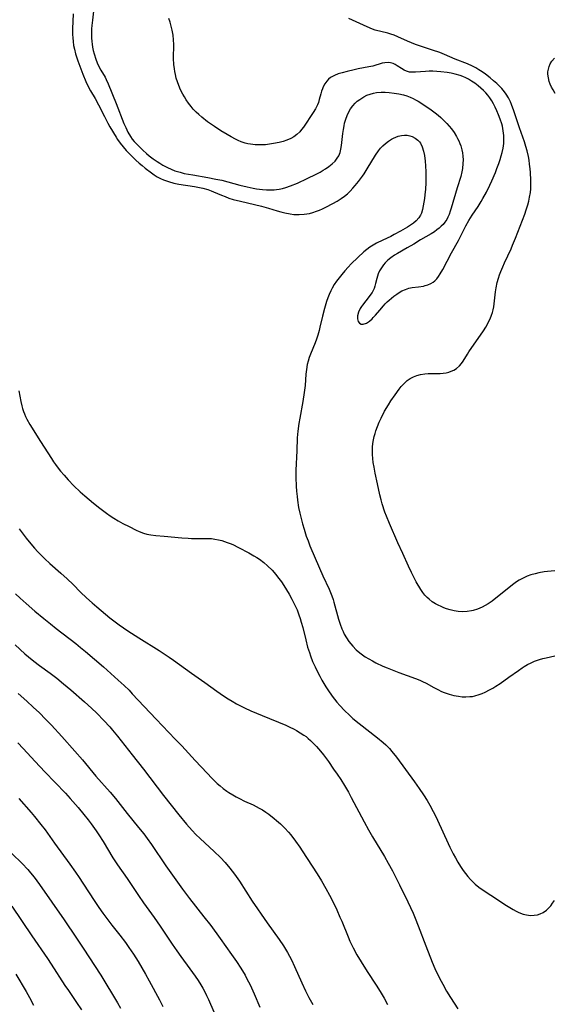
# Model space of a CAD drawing. Units: inches. Extents: x 2035010 to 2040089, y 178986 to 184418.
# Drawn here: x 2036779 to 2036877, y 179673 to 179853 of the extents above; entities that cross this region are included whole.
import ezdxf

# ---------------------------------------------------------------- set-up
doc = ezdxf.new("R2010")
doc.units = ezdxf.units.IN
doc.header["$MEASUREMENT"] = 0
doc.layers.add('c_30_T14S_R18E', color=75, linetype='Continuous')

msp = doc.modelspace()

# ---------------------------------------------------------------- linework, layer by layer
at = {"layer": 'c_30_T14S_R18E', "elevation": 1058}
msp.add_lwpolyline([(2036778.91, 179720.67), (2036779.91, 179719.62), (2036782.1, 179717.23), (2036783.85, 179715.36), (2036787.67, 179711.42), (2036788.55, 179710.47), (2036789.98, 179708.81), (2036791.04, 179707.54), (2036791.81, 179706.57), (2036792.37, 179705.83), (2036793.29, 179704.56), (2036793.79, 179703.82), (2036794.56, 179702.59), (2036796.36, 179699.58), (2036797.2, 179698.3), (2036798.99, 179695.8), (2036801.04, 179692.68), (2036801.95, 179691.35), (2036803.91, 179688.68), (2036805.05, 179687.06), (2036807.22, 179683.74), (2036808.05, 179682.53), (2036808.79, 179681.5), (2036810.48, 179679.26), (2036811.47, 179677.9), (2036812, 179677.13), (2036812.49, 179676.33), (2036812.86, 179675.7), (2036813.21, 179675.05), (2036813.54, 179674.37), (2036813.87, 179673.65), (2036817.79, 179664.57)], dxfattribs=at)
at = {"layer": 'c_30_T14S_R18E'}
for points in [[(2036793.01, 179856.4, 1044), (2036792.59, 179853.1, 1044), (2036792.49, 179852.16, 1044), (2036792.45, 179851.54, 1044), (2036792.41, 179850.48, 1044), (2036792.43, 179849.85, 1044), (2036792.47, 179849.23, 1044), (2036792.54, 179848.69, 1044), (2036792.63, 179848.15, 1044), (2036792.77, 179847.54, 1044), (2036792.93, 179846.93, 1044), (2036793.24, 179845.95, 1044), (2036793.5, 179845.28, 1044), (2036793.79, 179844.64, 1044), (2036794.14, 179843.97, 1044), (2036794.91, 179842.65, 1044), (2036795.14, 179842.21, 1044), (2036795.49, 179841.44, 1044), (2036796.98, 179837.83, 1044), (2036798.39, 179834.18, 1044), (2036798.7, 179833.45, 1044), (2036799.1, 179832.6, 1044), (2036799.56, 179831.8, 1044), (2036799.9, 179831.32, 1044), (2036800.23, 179830.9, 1044), (2036800.72, 179830.37, 1044), (2036801.85, 179829.27, 1044), (2036802.49, 179828.7, 1044), (2036803.01, 179828.26, 1044), (2036803.72, 179827.73, 1044), (2036804.45, 179827.22, 1044), (2036804.99, 179826.88, 1044), (2036805.54, 179826.55, 1044), (2036806.34, 179826.13, 1044), (2036807.03, 179825.81, 1044), (2036807.73, 179825.53, 1044), (2036808.68, 179825.23, 1044), (2036809.44, 179825.04, 1044), (2036810.21, 179824.88, 1044), (2036810.99, 179824.74, 1044), (2036813.77, 179824.29, 1044), (2036815.24, 179824, 1044), (2036816.3, 179823.76, 1044), (2036819.6, 179822.9, 1044), (2036820.95, 179822.57, 1044), (2036822.09, 179822.31, 1044), (2036822.67, 179822.21, 1044), (2036823.24, 179822.12, 1044), (2036823.77, 179822.06, 1044), (2036824.5, 179822.02, 1044), (2036825.23, 179822.01, 1044), (2036825.95, 179822.04, 1044), (2036826.38, 179822.08, 1044), (2036826.86, 179822.16, 1044), (2036827.48, 179822.29, 1044), (2036828.09, 179822.46, 1044), (2036828.92, 179822.75, 1044), (2036830.19, 179823.27, 1044), (2036831.99, 179824.09, 1044), (2036833.65, 179824.89, 1044), (2036834.33, 179825.25, 1044), (2036834.91, 179825.6, 1044), (2036835.34, 179825.87, 1044), (2036835.92, 179826.27, 1044), (2036836.58, 179826.79, 1044), (2036837.08, 179827.28, 1044), (2036837.5, 179827.81, 1044), (2036837.76, 179828.26, 1044), (2036837.89, 179828.53, 1044), (2036838, 179828.85, 1044), (2036838.17, 179829.49, 1044), (2036838.28, 179830.17, 1044), (2036838.51, 179832.33, 1044), (2036838.61, 179833.05, 1044), (2036838.74, 179833.77, 1044), (2036838.84, 179834.22, 1044), (2036839.04, 179834.95, 1044), (2036839.3, 179835.65, 1044), (2036839.61, 179836.33, 1044), (2036839.94, 179836.89, 1044), (2036840.33, 179837.41, 1044), (2036840.76, 179837.89, 1044), (2036841.17, 179838.25, 1044), (2036841.6, 179838.58, 1044), (2036841.97, 179838.83, 1044), (2036842.36, 179839.06, 1044), (2036842.93, 179839.34, 1044), (2036843.53, 179839.57, 1044), (2036844.13, 179839.74, 1044), (2036844.71, 179839.85, 1044), (2036845.55, 179839.9, 1044), (2036846.25, 179839.89, 1044), (2036846.98, 179839.85, 1044), (2036847.91, 179839.74, 1044), (2036848.77, 179839.59, 1044), (2036849.62, 179839.4, 1044), (2036850.24, 179839.22, 1044), (2036850.84, 179839, 1044), (2036851.43, 179838.74, 1044), (2036851.84, 179838.54, 1044), (2036852.32, 179838.27, 1044), (2036852.79, 179837.98, 1044), (2036854.7, 179836.69, 1044), (2036855.46, 179836.13, 1044), (2036855.98, 179835.72, 1044), (2036856.47, 179835.28, 1044), (2036857.04, 179834.74, 1044), (2036857.6, 179834.16, 1044), (2036858.02, 179833.68, 1044), (2036858.41, 179833.18, 1044), (2036858.9, 179832.5, 1044), (2036859.35, 179831.8, 1044), (2036859.56, 179831.43, 1044), (2036859.78, 179830.97, 1044), (2036859.97, 179830.53, 1044), (2036860.13, 179830.08, 1044), (2036860.33, 179829.36, 1044), (2036860.45, 179828.77, 1044), (2036860.52, 179828.17, 1044), (2036860.55, 179827.52, 1044), (2036860.54, 179826.87, 1044), (2036860.44, 179825.94, 1044), (2036860.34, 179825.32, 1044), (2036860.13, 179824.46, 1044), (2036859.49, 179822.41, 1044), (2036858.39, 179818.63, 1044), (2036858.21, 179818.09, 1044), (2036857.99, 179817.49, 1044), (2036857.78, 179817.03, 1044), (2036857.55, 179816.59, 1044), (2036857.24, 179816.12, 1044), (2036856.89, 179815.69, 1044), (2036856.55, 179815.34, 1044), (2036856.19, 179815.02, 1044), (2036855.76, 179814.67, 1044), (2036855.31, 179814.35, 1044), (2036854.71, 179813.97, 1044), (2036852.78, 179812.84, 1044), (2036851.52, 179812.06, 1044), (2036850.33, 179811.37, 1044), (2036848.53, 179810.37, 1044), (2036847.98, 179810.04, 1044), (2036847.33, 179809.58, 1044), (2036846.79, 179809.11, 1044), (2036846.3, 179808.61, 1044), (2036845.99, 179808.26, 1044), (2036845.58, 179807.72, 1044), (2036845.23, 179807.15, 1044), (2036844.99, 179806.65, 1044), (2036844.84, 179806.22, 1044), (2036844.72, 179805.79, 1044), (2036844.5, 179804.85, 1044), (2036844.36, 179804.34, 1044), (2036844.23, 179803.95, 1044), (2036844.07, 179803.58, 1044), (2036843.88, 179803.21, 1044), (2036843.65, 179802.87, 1044), (2036843.36, 179802.46, 1044), (2036842.09, 179800.9, 1044), (2036841.91, 179800.64, 1044), (2036841.68, 179800.26, 1044), (2036841.39, 179799.6, 1044), (2036841.23, 179798.95, 1044), (2036841.21, 179798.4, 1044), (2036841.33, 179797.9, 1044), (2036841.55, 179797.59, 1044), (2036841.87, 179797.41, 1044), (2036842.27, 179797.4, 1044), (2036842.83, 179797.6, 1044), (2036843.4, 179797.97, 1044), (2036843.87, 179798.38, 1044), (2036844.1, 179798.62, 1044), (2036844.49, 179799.05, 1044), (2036845.27, 179799.98, 1044), (2036845.94, 179800.75, 1044), (2036846.28, 179801.12, 1044), (2036846.64, 179801.47, 1044), (2036847, 179801.79, 1044), (2036847.87, 179802.5, 1044), (2036848.39, 179802.88, 1044), (2036848.86, 179803.19, 1044), (2036849.35, 179803.48, 1044), (2036849.99, 179803.78, 1044), (2036850.59, 179803.99, 1044), (2036851.23, 179804.12, 1044), (2036852.4, 179804.26, 1044), (2036853.29, 179804.39, 1044), (2036853.6, 179804.46, 1044), (2036854.12, 179804.62, 1044), (2036854.62, 179804.83, 1044), (2036855.08, 179805.1, 1044), (2036855.36, 179805.32, 1044), (2036855.72, 179805.7, 1044), (2036856.05, 179806.12, 1044), (2036856.37, 179806.61, 1044), (2036856.83, 179807.42, 1044), (2036858.44, 179810.46, 1044), (2036859.7, 179812.74, 1044), (2036861.07, 179815.4, 1044), (2036861.61, 179816.39, 1044), (2036862.24, 179817.39, 1044), (2036863.32, 179818.98, 1044), (2036863.9, 179819.9, 1044), (2036864.19, 179820.4, 1044), (2036864.83, 179821.6, 1044), (2036865.44, 179822.85, 1044), (2036865.83, 179823.68, 1044), (2036866.49, 179825.21, 1044), (2036866.77, 179825.92, 1044), (2036867.12, 179826.87, 1044), (2036867.35, 179827.55, 1044), (2036867.55, 179828.22, 1044), (2036867.72, 179828.86, 1044), (2036867.9, 179829.68, 1044), (2036868.01, 179830.5, 1044), (2036868.05, 179831.28, 1044), (2036868.03, 179832, 1044), (2036867.93, 179832.83, 1044), (2036867.77, 179833.66, 1044), (2036867.64, 179834.14, 1044), (2036867.38, 179834.96, 1044), (2036867.07, 179835.76, 1044), (2036866.76, 179836.47, 1044), (2036866.43, 179837.17, 1044), (2036866.13, 179837.75, 1044), (2036865.8, 179838.32, 1044), (2036865.46, 179838.87, 1044), (2036865.08, 179839.39, 1044), (2036864.75, 179839.78, 1044), (2036864.3, 179840.24, 1044), (2036863.82, 179840.67, 1044), (2036863.33, 179841.08, 1044), (2036862.74, 179841.54, 1044), (2036862.13, 179841.96, 1044), (2036861.55, 179842.3, 1044), (2036861.05, 179842.55, 1044), (2036860.53, 179842.77, 1044), (2036860.01, 179842.96, 1044), (2036859.12, 179843.22, 1044), (2036858.4, 179843.38, 1044), (2036857.67, 179843.5, 1044), (2036856.45, 179843.66, 1044), (2036855.76, 179843.71, 1044), (2036855.04, 179843.74, 1044), (2036854.33, 179843.74, 1044), (2036853.66, 179843.72, 1044), (2036851.86, 179843.58, 1044), (2036851.28, 179843.56, 1044), (2036850.73, 179843.61, 1044), (2036850.2, 179843.76, 1044), (2036849.76, 179843.96, 1044), (2036849.27, 179844.25, 1044), (2036848.48, 179844.77, 1044), (2036848.1, 179844.99, 1044), (2036847.72, 179845.18, 1044), (2036847.26, 179845.32, 1044), (2036846.82, 179845.37, 1044), (2036846.2, 179845.32, 1044), (2036845.73, 179845.21, 1044), (2036844, 179844.7, 1044), (2036843.28, 179844.54, 1044), (2036841.34, 179844.19, 1044), (2036840.57, 179844.03, 1044), (2036839.3, 179843.72, 1044), (2036838.37, 179843.47, 1044), (2036837.65, 179843.25, 1044), (2036836.96, 179842.99, 1044), (2036836.26, 179842.6, 1044), (2036835.87, 179842.28, 1044), (2036835.56, 179841.94, 1044), (2036835.21, 179841.45, 1044), (2036834.93, 179840.9, 1044), (2036834.76, 179840.51, 1044), (2036834.61, 179840.1, 1044), (2036834.46, 179839.61, 1044), (2036834.2, 179838.57, 1044), (2036834.04, 179838.03, 1044), (2036833.87, 179837.57, 1044), (2036833.52, 179836.87, 1044), (2036833.1, 179836.2, 1044), (2036831.28, 179833.52, 1044), (2036830.93, 179833.05, 1044), (2036830.61, 179832.66, 1044), (2036830.1, 179832.15, 1044), (2036829.52, 179831.72, 1044), (2036828.95, 179831.4, 1044), (2036828.27, 179831.11, 1044), (2036827.56, 179830.87, 1044), (2036826.82, 179830.68, 1044), (2036825.81, 179830.48, 1044), (2036825.07, 179830.37, 1044), (2036824.32, 179830.29, 1044), (2036823.47, 179830.25, 1044), (2036822.96, 179830.26, 1044), (2036822.45, 179830.28, 1044), (2036821.56, 179830.38, 1044), (2036821.08, 179830.46, 1044), (2036820.61, 179830.57, 1044), (2036819.86, 179830.81, 1044), (2036819.33, 179831.03, 1044), (2036818.81, 179831.28, 1044), (2036818.02, 179831.71, 1044), (2036817.3, 179832.13, 1044), (2036816.17, 179832.83, 1044), (2036814.98, 179833.62, 1044), (2036813.73, 179834.5, 1044), (2036812.65, 179835.34, 1044), (2036812.12, 179835.8, 1044), (2036811.6, 179836.27, 1044), (2036811.1, 179836.79, 1044), (2036810.68, 179837.29, 1044), (2036810.22, 179837.9, 1044), (2036809.79, 179838.53, 1044), (2036809.47, 179839.04, 1044), (2036809.17, 179839.56, 1044), (2036808.76, 179840.35, 1044), (2036808.42, 179841.16, 1044), (2036808.18, 179841.82, 1044), (2036807.98, 179842.5, 1044), (2036807.81, 179843.18, 1044), (2036807.71, 179843.7, 1044), (2036807.63, 179844.21, 1044), (2036807.55, 179845, 1044), (2036807.49, 179846.09, 1044), (2036807.51, 179848.63, 1044), (2036807.48, 179849.48, 1044), (2036807.38, 179850.39, 1044), (2036807.22, 179851.29, 1044), (2036807.05, 179852.03, 1044), (2036806.84, 179852.73, 1044), (2036806.6, 179853.42, 1044)], [(2036789.08, 179854.26, 1046), (2036788.98, 179851.52, 1046), (2036788.98, 179850.49, 1046), (2036789, 179849.86, 1046), (2036789.05, 179849.23, 1046), (2036789.15, 179848.49, 1046), (2036789.3, 179847.77, 1046), (2036789.52, 179846.93, 1046), (2036789.93, 179845.63, 1046), (2036790.85, 179843.19, 1046), (2036791.4, 179841.89, 1046), (2036791.67, 179841.3, 1046), (2036792.27, 179840.19, 1046), (2036793.09, 179838.78, 1046), (2036793.74, 179837.59, 1046), (2036794.79, 179835.46, 1046), (2036795.45, 179834.21, 1046), (2036795.81, 179833.56, 1046), (2036796.95, 179831.67, 1046), (2036797.22, 179831.25, 1046), (2036797.66, 179830.6, 1046), (2036798.21, 179829.9, 1046), (2036798.8, 179829.24, 1046), (2036800.02, 179828.01, 1046), (2036800.59, 179827.46, 1046), (2036801.17, 179826.93, 1046), (2036801.72, 179826.46, 1046), (2036802.28, 179826.01, 1046), (2036803.43, 179825.13, 1046), (2036803.95, 179824.75, 1046), (2036804.49, 179824.4, 1046), (2036805.06, 179824.09, 1046), (2036805.65, 179823.83, 1046), (2036806.53, 179823.52, 1046), (2036807.5, 179823.27, 1046), (2036808.42, 179823.08, 1046), (2036811.3, 179822.61, 1046), (2036811.92, 179822.5, 1046), (2036812.84, 179822.3, 1046), (2036813.74, 179822.06, 1046), (2036814.39, 179821.84, 1046), (2036814.82, 179821.67, 1046), (2036816.25, 179821.04, 1046), (2036816.92, 179820.77, 1046), (2036817.61, 179820.52, 1046), (2036818.38, 179820.27, 1046), (2036819.74, 179819.93, 1046), (2036822.33, 179819.35, 1046), (2036823.59, 179819.05, 1046), (2036824.91, 179818.67, 1046), (2036826.46, 179818.18, 1046), (2036827.17, 179817.97, 1046), (2036827.87, 179817.78, 1046), (2036828.86, 179817.6, 1046), (2036829.5, 179817.52, 1046), (2036830.01, 179817.5, 1046), (2036830.53, 179817.49, 1046), (2036831.42, 179817.55, 1046), (2036831.9, 179817.62, 1046), (2036832.38, 179817.71, 1046), (2036833.02, 179817.87, 1046), (2036833.66, 179818.08, 1046), (2036834.23, 179818.29, 1046), (2036834.78, 179818.53, 1046), (2036835.42, 179818.82, 1046), (2036836.69, 179819.49, 1046), (2036837.49, 179819.95, 1046), (2036838.22, 179820.41, 1046), (2036838.8, 179820.83, 1046), (2036839.35, 179821.29, 1046), (2036839.87, 179821.78, 1046), (2036840.36, 179822.31, 1046), (2036840.8, 179822.81, 1046), (2036841.41, 179823.56, 1046), (2036842.11, 179824.51, 1046), (2036842.4, 179824.93, 1046), (2036842.99, 179825.84, 1046), (2036844.51, 179828.4, 1046), (2036845.05, 179829.17, 1046), (2036845.44, 179829.64, 1046), (2036845.85, 179830.07, 1046), (2036846.35, 179830.52, 1046), (2036846.88, 179830.93, 1046), (2036847.41, 179831.28, 1046), (2036847.78, 179831.48, 1046), (2036848.21, 179831.67, 1046), (2036848.65, 179831.83, 1046), (2036849.25, 179831.97, 1046), (2036849.79, 179832.04, 1046), (2036850.33, 179832.02, 1046), (2036850.79, 179831.93, 1046), (2036851.24, 179831.78, 1046), (2036851.78, 179831.51, 1046), (2036852.27, 179831.14, 1046), (2036852.55, 179830.83, 1046), (2036852.74, 179830.56, 1046), (2036853.08, 179829.88, 1046), (2036853.32, 179829.11, 1046), (2036853.49, 179828.28, 1046), (2036853.62, 179827.29, 1046), (2036853.69, 179826.41, 1046), (2036853.74, 179825.29, 1046), (2036853.75, 179824.18, 1046), (2036853.73, 179823.3, 1046), (2036853.66, 179822.16, 1046), (2036853.55, 179821.11, 1046), (2036853.46, 179820.4, 1046), (2036853.24, 179819.07, 1046), (2036853.1, 179818.4, 1046), (2036852.91, 179817.77, 1046), (2036852.74, 179817.37, 1046), (2036852.46, 179816.9, 1046), (2036851.98, 179816.33, 1046), (2036851.49, 179815.92, 1046), (2036850.94, 179815.53, 1046), (2036850.38, 179815.18, 1046), (2036849.11, 179814.46, 1046), (2036847.94, 179813.81, 1046), (2036847.32, 179813.49, 1046), (2036845.83, 179812.79, 1046), (2036844.67, 179812.22, 1046), (2036844.06, 179811.87, 1046), (2036843.47, 179811.49, 1046), (2036842.91, 179811.08, 1046), (2036842.38, 179810.64, 1046), (2036841.24, 179809.6, 1046), (2036840.07, 179808.48, 1046), (2036839.47, 179807.85, 1046), (2036838.9, 179807.2, 1046), (2036838.32, 179806.51, 1046), (2036837.83, 179805.91, 1046), (2036837.36, 179805.29, 1046), (2036836.94, 179804.66, 1046), (2036836.56, 179804.02, 1046), (2036836.29, 179803.5, 1046), (2036836, 179802.86, 1046), (2036835.74, 179802.2, 1046), (2036835.51, 179801.53, 1046), (2036835.14, 179800.3, 1046), (2036834.77, 179798.86, 1046), (2036834.3, 179796.86, 1046), (2036834.15, 179796.25, 1046), (2036833.9, 179795.37, 1046), (2036833.67, 179794.67, 1046), (2036833.41, 179793.98, 1046), (2036832.58, 179791.93, 1046), (2036832.35, 179791.29, 1046), (2036832.16, 179790.64, 1046), (2036832, 179789.99, 1046), (2036831.84, 179789.11, 1046), (2036831.75, 179788.26, 1046), (2036831.59, 179786.17, 1046), (2036831.44, 179784.87, 1046), (2036831.18, 179783.21, 1046), (2036830.6, 179780.15, 1046), (2036830.45, 179779.21, 1046), (2036830.26, 179777.78, 1046), (2036830.17, 179776.57, 1046), (2036830.09, 179774.17, 1046), (2036829.92, 179770.66, 1046), (2036829.91, 179769.28, 1046), (2036829.96, 179767.72, 1046), (2036830.02, 179766.77, 1046), (2036830.12, 179765.83, 1046), (2036830.2, 179765.17, 1046), (2036830.41, 179763.81, 1046), (2036830.63, 179762.73, 1046), (2036830.91, 179761.51, 1046), (2036831.1, 179760.83, 1046), (2036831.4, 179759.81, 1046), (2036831.82, 179758.53, 1046), (2036832.15, 179757.66, 1046), (2036832.49, 179756.8, 1046), (2036834.23, 179752.68, 1046), (2036834.86, 179751.28, 1046), (2036835.99, 179748.83, 1046), (2036836.25, 179748.23, 1046), (2036836.5, 179747.59, 1046), (2036836.73, 179746.95, 1046), (2036836.88, 179746.46, 1046), (2036837.72, 179743.31, 1046), (2036838.01, 179742.41, 1046), (2036838.34, 179741.54, 1046), (2036838.55, 179741.07, 1046), (2036838.78, 179740.6, 1046), (2036839.17, 179739.91, 1046), (2036839.61, 179739.26, 1046), (2036839.97, 179738.8, 1046), (2036840.36, 179738.36, 1046), (2036840.97, 179737.73, 1046), (2036841.62, 179737.17, 1046), (2036842.12, 179736.8, 1046), (2036842.63, 179736.44, 1046), (2036843.28, 179736.05, 1046), (2036843.95, 179735.67, 1046), (2036844.57, 179735.36, 1046), (2036845.86, 179734.75, 1046), (2036846.62, 179734.42, 1046), (2036848.75, 179733.56, 1046), (2036851.81, 179732.46, 1046), (2036852.6, 179732.16, 1046), (2036853.11, 179731.94, 1046), (2036853.8, 179731.59, 1046), (2036855.2, 179730.81, 1046), (2036855.91, 179730.44, 1046), (2036856.63, 179730.1, 1046), (2036857.12, 179729.9, 1046), (2036858, 179729.59, 1046), (2036858.89, 179729.35, 1046), (2036859.71, 179729.2, 1046), (2036860.4, 179729.12, 1046), (2036861.09, 179729.09, 1046), (2036861.78, 179729.13, 1046), (2036862.28, 179729.19, 1046), (2036862.71, 179729.27, 1046), (2036863.53, 179729.52, 1046), (2036864.08, 179729.73, 1046), (2036864.61, 179729.96, 1046), (2036865.4, 179730.36, 1046), (2036866, 179730.68, 1046), (2036866.59, 179731.03, 1046), (2036867.34, 179731.52, 1046), (2036868.97, 179732.68, 1046), (2036870.69, 179733.95, 1046), (2036871.37, 179734.43, 1046), (2036871.77, 179734.68, 1046), (2036872.39, 179735.03, 1046), (2036873.02, 179735.35, 1046), (2036873.67, 179735.63, 1046), (2036874.58, 179735.95, 1046), (2036875.17, 179736.12, 1046), (2036875.77, 179736.26, 1046), (2036877.38, 179736.62, 1046)], [(2036877.38, 179752.17, 1046), (2036876.7, 179752.14, 1046), (2036876.05, 179752.09, 1046), (2036875.41, 179752, 1046), (2036874.46, 179751.83, 1046), (2036873.75, 179751.67, 1046), (2036873, 179751.45, 1046), (2036872.32, 179751.21, 1046), (2036871.67, 179750.93, 1046), (2036870.87, 179750.51, 1046), (2036870.36, 179750.18, 1046), (2036869.87, 179749.83, 1046), (2036866.54, 179747.16, 1046), (2036865.86, 179746.65, 1046), (2036865.15, 179746.17, 1046), (2036864.6, 179745.85, 1046), (2036864.04, 179745.55, 1046), (2036863.23, 179745.19, 1046), (2036862.39, 179744.91, 1046), (2036862.09, 179744.84, 1046), (2036861.29, 179744.72, 1046), (2036860.48, 179744.69, 1046), (2036859.66, 179744.74, 1046), (2036858.92, 179744.86, 1046), (2036858.22, 179745.03, 1046), (2036857.52, 179745.24, 1046), (2036857.02, 179745.43, 1046), (2036856.52, 179745.63, 1046), (2036856.02, 179745.88, 1046), (2036855.53, 179746.14, 1046), (2036854.91, 179746.54, 1046), (2036854.33, 179746.98, 1046), (2036853.99, 179747.29, 1046), (2036853.79, 179747.5, 1046), (2036853.57, 179747.75, 1046), (2036853.19, 179748.24, 1046), (2036852.84, 179748.76, 1046), (2036851.96, 179750.2, 1046), (2036851.46, 179751.16, 1046), (2036851.09, 179751.91, 1046), (2036850.56, 179753.05, 1046), (2036849.53, 179755.38, 1046), (2036848.62, 179757.3, 1046), (2036847.04, 179760.85, 1046), (2036846.49, 179762.21, 1046), (2036846.23, 179762.95, 1046), (2036845.75, 179764.45, 1046), (2036845.54, 179765.2, 1046), (2036845.31, 179766.13, 1046), (2036844.85, 179768.16, 1046), (2036844.44, 179770.09, 1046), (2036844.24, 179771.19, 1046), (2036844.1, 179772.07, 1046), (2036844.01, 179772.79, 1046), (2036843.96, 179773.51, 1046), (2036843.94, 179774.21, 1046), (2036843.97, 179774.95, 1046), (2036844.08, 179775.87, 1046), (2036844.26, 179776.79, 1046), (2036844.41, 179777.37, 1046), (2036844.56, 179777.85, 1046), (2036844.85, 179778.66, 1046), (2036845.18, 179779.46, 1046), (2036845.52, 179780.2, 1046), (2036846.16, 179781.43, 1046), (2036846.88, 179782.64, 1046), (2036847.33, 179783.35, 1046), (2036848.08, 179784.47, 1046), (2036848.84, 179785.5, 1046), (2036849.22, 179785.96, 1046), (2036849.82, 179786.61, 1046), (2036850.32, 179787.05, 1046), (2036850.86, 179787.42, 1046), (2036851.49, 179787.76, 1046), (2036852.1, 179787.99, 1046), (2036852.73, 179788.16, 1046), (2036853.57, 179788.3, 1046), (2036854.18, 179788.33, 1046), (2036855.89, 179788.34, 1046), (2036856.37, 179788.36, 1046), (2036856.92, 179788.41, 1046), (2036857.46, 179788.5, 1046), (2036857.93, 179788.61, 1046), (2036858.4, 179788.76, 1046), (2036858.85, 179788.96, 1046), (2036859.37, 179789.28, 1046), (2036859.92, 179789.76, 1046), (2036860.26, 179790.18, 1046), (2036860.57, 179790.63, 1046), (2036861.34, 179791.88, 1046), (2036861.64, 179792.35, 1046), (2036864.28, 179796.2, 1046), (2036864.7, 179796.86, 1046), (2036865.09, 179797.54, 1046), (2036865.3, 179797.94, 1046), (2036865.5, 179798.36, 1046), (2036865.77, 179799.07, 1046), (2036865.93, 179799.56, 1046), (2036866.05, 179800.05, 1046), (2036866.17, 179800.59, 1046), (2036866.26, 179801.14, 1046), (2036866.51, 179803.32, 1046), (2036866.62, 179804.06, 1046), (2036866.83, 179805.03, 1046), (2036867.05, 179805.8, 1046), (2036867.26, 179806.43, 1046), (2036867.49, 179807.06, 1046), (2036867.82, 179807.89, 1046), (2036868.15, 179808.61, 1046), (2036869.35, 179811.23, 1046), (2036869.63, 179811.87, 1046), (2036870.17, 179813.18, 1046), (2036871.87, 179817.58, 1046), (2036872.15, 179818.35, 1046), (2036872.44, 179819.27, 1046), (2036872.62, 179819.95, 1046), (2036872.76, 179820.65, 1046), (2036872.89, 179821.51, 1046), (2036872.96, 179822.2, 1046), (2036872.99, 179822.86, 1046), (2036872.99, 179823.79, 1046), (2036872.92, 179825.17, 1046), (2036872.87, 179825.84, 1046), (2036872.76, 179826.75, 1046), (2036872.66, 179827.44, 1046), (2036872.54, 179828.12, 1046), (2036872.29, 179829.15, 1046), (2036872.06, 179829.98, 1046), (2036871.79, 179830.8, 1046), (2036870.88, 179833.39, 1046), (2036869.88, 179836.48, 1046), (2036869.45, 179837.64, 1046), (2036869.23, 179838.13, 1046), (2036868.86, 179838.88, 1046), (2036868.43, 179839.58, 1046), (2036868.14, 179840, 1046), (2036867.66, 179840.58, 1046), (2036867.25, 179841.02, 1046), (2036866.76, 179841.5, 1046), (2036866.16, 179842.02, 1046), (2036865.55, 179842.52, 1046), (2036864.69, 179843.19, 1046), (2036864.08, 179843.63, 1046), (2036863.45, 179844.04, 1046), (2036862.89, 179844.37, 1046), (2036862.31, 179844.66, 1046), (2036861.37, 179845.08, 1046), (2036859.09, 179845.99, 1046), (2036857.14, 179846.83, 1046), (2036856.3, 179847.16, 1046), (2036854.93, 179847.64, 1046), (2036852.55, 179848.41, 1046), (2036851.82, 179848.67, 1046), (2036851.11, 179848.94, 1046), (2036850.39, 179849.24, 1046), (2036848.58, 179850.07, 1046), (2036847.94, 179850.34, 1046), (2036847.29, 179850.57, 1046), (2036846.79, 179850.72, 1046), (2036844.43, 179851.31, 1046), (2036843.94, 179851.48, 1046), (2036842.96, 179851.89, 1046), (2036839.6, 179853.43, 1046)], [(2036877.44, 179839.7, 1048), (2036877.06, 179840.33, 1048), (2036876.79, 179840.85, 1048), (2036876.55, 179841.38, 1048), (2036876.37, 179841.85, 1048), (2036876.19, 179842.53, 1048), (2036876.1, 179843.19, 1048), (2036876.12, 179843.67, 1048), (2036876.19, 179844.15, 1048), (2036876.33, 179844.62, 1048), (2036876.55, 179845.13, 1048), (2036876.84, 179845.6, 1048), (2036877.32, 179846.15, 1048)], [(2036779.14, 179785.18, 1048), (2036779.47, 179783.25, 1048), (2036779.66, 179782.41, 1048), (2036779.8, 179781.92, 1048), (2036779.96, 179781.42, 1048), (2036780.13, 179780.94, 1048), (2036780.33, 179780.47, 1048), (2036780.59, 179779.96, 1048), (2036781.13, 179779.02, 1048), (2036783.11, 179775.92, 1048), (2036785.08, 179772.75, 1048), (2036785.48, 179772.14, 1048), (2036785.81, 179771.68, 1048), (2036786.14, 179771.24, 1048), (2036786.75, 179770.48, 1048), (2036787.41, 179769.7, 1048), (2036788.15, 179768.87, 1048), (2036789.22, 179767.79, 1048), (2036790.37, 179766.7, 1048), (2036791.21, 179765.95, 1048), (2036792.83, 179764.57, 1048), (2036793.95, 179763.68, 1048), (2036795.17, 179762.75, 1048), (2036795.83, 179762.28, 1048), (2036796.54, 179761.82, 1048), (2036797.33, 179761.34, 1048), (2036798.18, 179760.88, 1048), (2036799.31, 179760.3, 1048), (2036800.64, 179759.66, 1048), (2036801.16, 179759.42, 1048), (2036801.95, 179759.12, 1048), (2036802.57, 179758.94, 1048), (2036803.3, 179758.8, 1048), (2036804.21, 179758.69, 1048), (2036805.76, 179758.55, 1048), (2036809.01, 179758.22, 1048), (2036810.13, 179758.15, 1048), (2036810.76, 179758.13, 1048), (2036811.38, 179758.12, 1048), (2036813.13, 179758.14, 1048), (2036813.75, 179758.14, 1048), (2036814.41, 179758.1, 1048), (2036815.06, 179758.02, 1048), (2036815.69, 179757.9, 1048), (2036816.3, 179757.74, 1048), (2036816.82, 179757.59, 1048), (2036817.33, 179757.4, 1048), (2036817.83, 179757.2, 1048), (2036818.32, 179756.99, 1048), (2036819.4, 179756.44, 1048), (2036821.28, 179755.48, 1048), (2036822.21, 179754.96, 1048), (2036822.73, 179754.64, 1048), (2036823.24, 179754.31, 1048), (2036824.01, 179753.73, 1048), (2036824.71, 179753.11, 1048), (2036825.53, 179752.29, 1048), (2036826.23, 179751.5, 1048), (2036826.56, 179751.1, 1048), (2036827.24, 179750.15, 1048), (2036827.68, 179749.49, 1048), (2036828.65, 179747.91, 1048), (2036829.17, 179747.01, 1048), (2036829.55, 179746.27, 1048), (2036829.84, 179745.65, 1048), (2036830.11, 179745.03, 1048), (2036830.46, 179744.11, 1048), (2036830.68, 179743.44, 1048), (2036830.89, 179742.77, 1048), (2036831.15, 179741.82, 1048), (2036831.71, 179739.57, 1048), (2036832.06, 179738.23, 1048), (2036832.38, 179737.2, 1048), (2036832.58, 179736.6, 1048), (2036832.97, 179735.57, 1048), (2036833.41, 179734.58, 1048), (2036833.73, 179733.92, 1048), (2036834.28, 179732.89, 1048), (2036834.68, 179732.17, 1048), (2036835.42, 179730.94, 1048), (2036835.77, 179730.4, 1048), (2036836.56, 179729.24, 1048), (2036837.41, 179728.15, 1048), (2036837.96, 179727.5, 1048), (2036838.81, 179726.58, 1048), (2036839.71, 179725.71, 1048), (2036840.36, 179725.14, 1048), (2036841.48, 179724.21, 1048), (2036844.89, 179721.61, 1048), (2036845.93, 179720.74, 1048), (2036846.42, 179720.28, 1048), (2036847.08, 179719.61, 1048), (2036847.51, 179719.1, 1048), (2036848.33, 179718.04, 1048), (2036851.63, 179713.53, 1048), (2036852.51, 179712.3, 1048), (2036853.3, 179711.16, 1048), (2036853.95, 179710.13, 1048), (2036854.45, 179709.27, 1048), (2036855.09, 179708.07, 1048), (2036855.48, 179707.28, 1048), (2036856.51, 179705.03, 1048), (2036858.15, 179701.57, 1048), (2036858.76, 179700.32, 1048), (2036859.14, 179699.59, 1048), (2036859.6, 179698.8, 1048), (2036860.09, 179698.03, 1048), (2036860.6, 179697.29, 1048), (2036861.02, 179696.73, 1048), (2036861.45, 179696.18, 1048), (2036861.92, 179695.63, 1048), (2036862.35, 179695.17, 1048), (2036862.8, 179694.74, 1048), (2036863.46, 179694.19, 1048), (2036864.22, 179693.66, 1048), (2036865.66, 179692.72, 1048), (2036868.49, 179690.85, 1048), (2036869.75, 179690.1, 1048), (2036870.27, 179689.83, 1048), (2036870.79, 179689.59, 1048), (2036871.6, 179689.29, 1048), (2036872.21, 179689.14, 1048), (2036872.92, 179689.05, 1048), (2036873.61, 179689.07, 1048), (2036874.18, 179689.16, 1048), (2036874.71, 179689.33, 1048), (2036875.21, 179689.58, 1048), (2036875.84, 179690.01, 1048), (2036876.41, 179690.55, 1048), (2036876.62, 179690.81, 1048), (2036876.98, 179691.29, 1048), (2036877.31, 179691.8, 1048)], [(2036779.17, 179759.91, 1050), (2036780.45, 179758.2, 1050), (2036781.01, 179757.49, 1050), (2036781.96, 179756.34, 1050), (2036782.59, 179755.66, 1050), (2036783.24, 179754.99, 1050), (2036783.86, 179754.4, 1050), (2036784.79, 179753.55, 1050), (2036786.83, 179751.76, 1050), (2036787.97, 179750.72, 1050), (2036789.07, 179749.66, 1050), (2036790.44, 179748.3, 1050), (2036791.52, 179747.26, 1050), (2036792.56, 179746.32, 1050), (2036793.41, 179745.59, 1050), (2036795.82, 179743.59, 1050), (2036796.5, 179743.05, 1050), (2036797.52, 179742.29, 1050), (2036799.09, 179741.21, 1050), (2036801.13, 179739.9, 1050), (2036804.85, 179737.58, 1050), (2036806.67, 179736.38, 1050), (2036807.48, 179735.81, 1050), (2036810.79, 179733.42, 1050), (2036813.24, 179731.71, 1050), (2036815.39, 179730.15, 1050), (2036816.64, 179729.28, 1050), (2036817.49, 179728.74, 1050), (2036818.24, 179728.28, 1050), (2036819.01, 179727.84, 1050), (2036819.75, 179727.46, 1050), (2036820.47, 179727.1, 1050), (2036821.65, 179726.55, 1050), (2036823.71, 179725.66, 1050), (2036828.06, 179723.91, 1050), (2036828.7, 179723.63, 1050), (2036829.57, 179723.2, 1050), (2036830.02, 179722.95, 1050), (2036830.71, 179722.53, 1050), (2036831.37, 179722.09, 1050), (2036831.77, 179721.8, 1050), (2036832.15, 179721.49, 1050), (2036832.58, 179721.12, 1050), (2036833.33, 179720.38, 1050), (2036833.67, 179720.01, 1050), (2036834.4, 179719.14, 1050), (2036834.95, 179718.44, 1050), (2036835.86, 179717.23, 1050), (2036836.82, 179715.87, 1050), (2036837.46, 179714.94, 1050), (2036838.13, 179713.92, 1050), (2036838.81, 179712.84, 1050), (2036839.53, 179711.61, 1050), (2036840.07, 179710.63, 1050), (2036842.43, 179706.16, 1050), (2036843.21, 179704.73, 1050), (2036843.97, 179703.43, 1050), (2036846.13, 179699.82, 1050), (2036846.84, 179698.61, 1050), (2036847.62, 179697.19, 1050), (2036848.19, 179696.12, 1050), (2036848.92, 179694.66, 1050), (2036850.42, 179691.52, 1050), (2036851.38, 179689.45, 1050), (2036851.76, 179688.56, 1050), (2036852.35, 179687.13, 1050), (2036853.75, 179683.46, 1050), (2036854.91, 179680.5, 1050), (2036855.4, 179679.3, 1050), (2036855.87, 179678.25, 1050), (2036856.51, 179676.97, 1050), (2036856.82, 179676.41, 1050), (2036857.54, 179675.15, 1050), (2036858.24, 179673.99, 1050), (2036859.57, 179671.91, 1050)], [(2036778.49, 179748, 1052), (2036779.37, 179747.18, 1052), (2036780.45, 179746.21, 1052), (2036782.06, 179744.81, 1052), (2036783.68, 179743.45, 1052), (2036784.89, 179742.46, 1052), (2036785.94, 179741.65, 1052), (2036789.56, 179738.87, 1052), (2036790.43, 179738.17, 1052), (2036791.31, 179737.43, 1052), (2036794.61, 179734.57, 1052), (2036797.35, 179732.14, 1052), (2036798.42, 179731.16, 1052), (2036799.31, 179730.3, 1052), (2036799.92, 179729.67, 1052), (2036804.27, 179725.02, 1052), (2036807.79, 179721.36, 1052), (2036808.97, 179720.11, 1052), (2036811.43, 179717.43, 1052), (2036813.62, 179715.09, 1052), (2036814.5, 179714.19, 1052), (2036815.49, 179713.24, 1052), (2036816, 179712.79, 1052), (2036816.6, 179712.3, 1052), (2036817.22, 179711.84, 1052), (2036817.64, 179711.55, 1052), (2036818.32, 179711.13, 1052), (2036818.94, 179710.77, 1052), (2036819.58, 179710.44, 1052), (2036820.5, 179709.99, 1052), (2036822.07, 179709.28, 1052), (2036822.63, 179709, 1052), (2036823.19, 179708.71, 1052), (2036823.78, 179708.36, 1052), (2036824.39, 179707.96, 1052), (2036824.93, 179707.57, 1052), (2036825.92, 179706.82, 1052), (2036826.36, 179706.45, 1052), (2036827.08, 179705.82, 1052), (2036827.5, 179705.42, 1052), (2036827.9, 179705.01, 1052), (2036828.53, 179704.32, 1052), (2036828.96, 179703.8, 1052), (2036829.85, 179702.63, 1052), (2036830.63, 179701.53, 1052), (2036831.08, 179700.86, 1052), (2036833.8, 179696.68, 1052), (2036834.59, 179695.39, 1052), (2036835.41, 179693.95, 1052), (2036836.07, 179692.72, 1052), (2036836.71, 179691.49, 1052), (2036837.4, 179690.09, 1052), (2036837.99, 179688.74, 1052), (2036838.3, 179687.99, 1052), (2036839.46, 179685.1, 1052), (2036839.81, 179684.3, 1052), (2036840.42, 179683.07, 1052), (2036841.1, 179681.83, 1052), (2036841.89, 179680.53, 1052), (2036842.99, 179678.77, 1052), (2036844.63, 179676.25, 1052), (2036845.34, 179675.1, 1052), (2036846.06, 179673.85, 1052), (2036846.69, 179672.69, 1052)], [(2036778.44, 179738.64, 1054), (2036780.24, 179737.01, 1054), (2036780.88, 179736.45, 1054), (2036781.85, 179735.64, 1054), (2036782.89, 179734.85, 1054), (2036784.87, 179733.42, 1054), (2036786.05, 179732.54, 1054), (2036787.33, 179731.51, 1054), (2036788.64, 179730.38, 1054), (2036791.14, 179728.18, 1054), (2036792.41, 179727.03, 1054), (2036793.4, 179726.09, 1054), (2036794.68, 179724.79, 1054), (2036795.77, 179723.6, 1054), (2036796.31, 179722.97, 1054), (2036797.18, 179721.9, 1054), (2036799.87, 179718.47, 1054), (2036801.97, 179715.84, 1054), (2036805.64, 179711.02, 1054), (2036808.46, 179707.45, 1054), (2036809.86, 179705.75, 1054), (2036810.88, 179704.62, 1054), (2036811.59, 179703.88, 1054), (2036812.38, 179703.12, 1054), (2036814.95, 179700.76, 1054), (2036816.09, 179699.64, 1054), (2036816.95, 179698.72, 1054), (2036817.8, 179697.72, 1054), (2036818.68, 179696.58, 1054), (2036819.54, 179695.33, 1054), (2036821.91, 179691.64, 1054), (2036822.84, 179690.23, 1054), (2036823.51, 179689.24, 1054), (2036824.64, 179687.65, 1054), (2036826.85, 179684.64, 1054), (2036827.65, 179683.46, 1054), (2036828.02, 179682.86, 1054), (2036828.38, 179682.25, 1054), (2036829.08, 179680.91, 1054), (2036829.67, 179679.68, 1054), (2036830.97, 179676.68, 1054), (2036831.64, 179675.24, 1054), (2036832.26, 179674.02, 1054), (2036833, 179672.7, 1054)], [(2036778.98, 179729.73, 1056), (2036780.57, 179728.32, 1056), (2036781.76, 179727.22, 1056), (2036782.89, 179726.14, 1056), (2036784.02, 179725.02, 1056), (2036785.12, 179723.88, 1056), (2036787.01, 179721.82, 1056), (2036789.39, 179719.15, 1056), (2036790.77, 179717.53, 1056), (2036793.24, 179714.58, 1056), (2036795.85, 179711.64, 1056), (2036796.83, 179710.45, 1056), (2036798.99, 179707.72, 1056), (2036801.08, 179705.14, 1056), (2036802, 179703.98, 1056), (2036802.64, 179703.13, 1056), (2036803.42, 179702.06, 1056), (2036806.06, 179698.14, 1056), (2036809.09, 179693.83, 1056), (2036810.38, 179692.11, 1056), (2036813.04, 179688.8, 1056), (2036814.3, 179687.17, 1056), (2036816.01, 179684.79, 1056), (2036818.13, 179681.89, 1056), (2036819.02, 179680.61, 1056), (2036819.82, 179679.36, 1056), (2036820.59, 179678.06, 1056), (2036820.93, 179677.44, 1056), (2036821.5, 179676.3, 1056), (2036822.24, 179674.68, 1056), (2036823.31, 179672.22, 1056)], [(2036779.12, 179710.49, 1060), (2036781.38, 179707.9, 1060), (2036782.01, 179707.15, 1060), (2036783.15, 179705.73, 1060), (2036783.92, 179704.72, 1060), (2036785.65, 179702.29, 1060), (2036788.46, 179698.45, 1060), (2036789.53, 179696.95, 1060), (2036790.19, 179695.98, 1060), (2036790.86, 179694.97, 1060), (2036793.03, 179691.61, 1060), (2036793.78, 179690.51, 1060), (2036794.5, 179689.48, 1060), (2036795.25, 179688.45, 1060), (2036796.16, 179687.26, 1060), (2036797.64, 179685.39, 1060), (2036798.64, 179684.09, 1060), (2036799.3, 179683.18, 1060), (2036799.73, 179682.56, 1060), (2036800.15, 179681.94, 1060), (2036800.99, 179680.59, 1060), (2036802.36, 179678.29, 1060), (2036803.03, 179677.07, 1060), (2036804.91, 179673.54, 1060), (2036805.5, 179672.36, 1060)], [(2036777.83, 179700.4, 1062), (2036779.71, 179698.55, 1062), (2036780.75, 179697.45, 1062), (2036781.24, 179696.87, 1062), (2036781.9, 179696.06, 1062), (2036782.92, 179694.69, 1062), (2036787.4, 179688.26, 1062), (2036789.68, 179684.9, 1062), (2036790.93, 179683.03, 1062), (2036794.15, 179678.1, 1062), (2036797.23, 179673.01, 1062), (2036797.77, 179672.07, 1062)], [(2036777.81, 179690.75, 1064), (2036781.47, 179685.32, 1064), (2036784.37, 179681.15, 1064), (2036785.06, 179680.1, 1064), (2036787.55, 179676.21, 1064), (2036788.19, 179675.26, 1064), (2036789.71, 179673.07, 1064), (2036790.58, 179671.76, 1064)], [(2036778.54, 179678.25, 1066), (2036780.43, 179675.12, 1066), (2036781.06, 179674.02, 1066), (2036781.83, 179672.61, 1066)]]:
    msp.add_polyline3d(points, dxfattribs=at)

doc.saveas('drawing.dxf')
